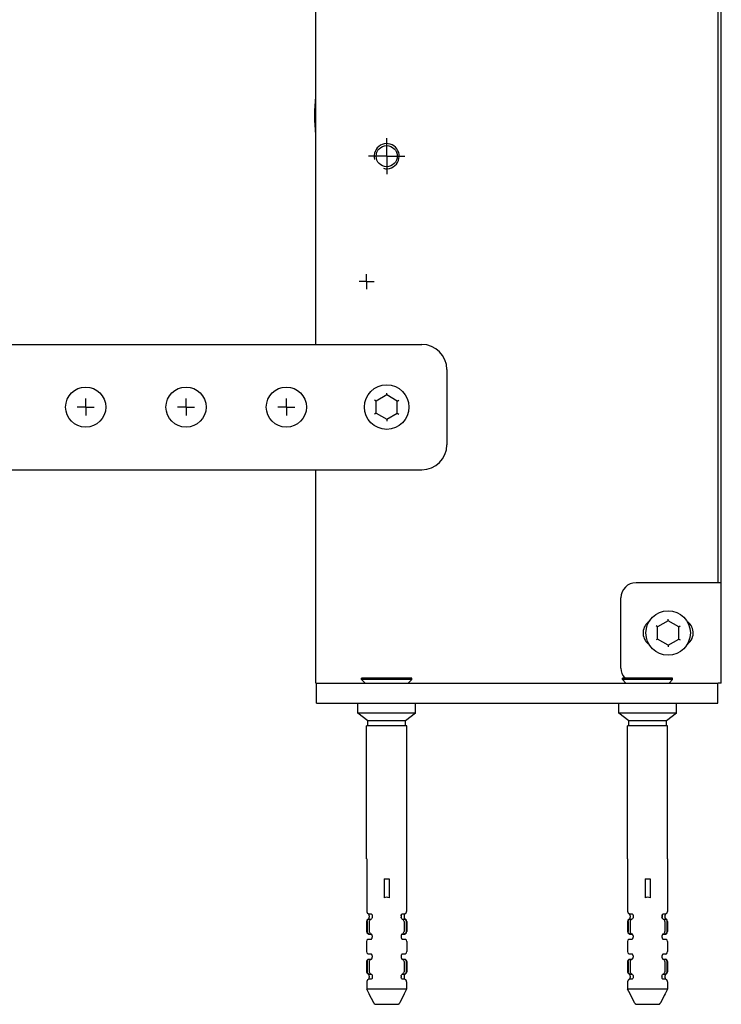
# Model space of a CAD drawing. Units: millimetres. Extents: x 7182 to 9869, y -206 to 3031.
# Drawn here: x 9488 to 9628, y 799 to 995 of the extents above; entities that cross this region are included whole.
import ezdxf

# ---------------------------------------------------------------- set-up
doc = ezdxf.new("R2010")
doc.units = ezdxf.units.MM
doc.header["$LTSCALE"] = 50
doc.linetypes.add('CENTER', pattern=[0.6, 0.375, -0.075, 0.075, -0.075])
doc.layers.get('0').update_dxf_attribs({"linetype": 'CONTINUOUS'})
doc.layers.add('02___PRT_ALL_AXES', color=7, linetype='CONTINUOUS')
doc.layers.add('DEFAULT_1', color=7, linetype='CENTER')

msp = doc.modelspace()

# ---------------------------------------------------------------- linework, layer by layer
at = {"color": 7, "linetype": 'Continuous'}
for p, q in [((9627.8399, 862.8707), (9627.8399, 2560.8707)), ((9547.0399, 930.3707), (9547.0399, 2478.3707)), ((9627.2399, 882.8707), (9627.2399, 1282.8707)), ((9403.1399, 930.3707), (9568.1399, 930.3707)), ((9573.1399, 925.3707), (9573.1399, 910.3707)), ((9561.1399, 920.2955), (9559.0399, 919.0831)), ((9561.1399, 920.2955), (9561.1399, 920.646)), ((9563.2399, 919.0831), (9561.1399, 920.2955)), ((9559.0399, 919.0831), (9558.7363, 919.2583)), ((9559.0399, 916.6582), (9559.0399, 919.0831)), ((9563.2399, 919.0831), (9563.5434, 919.2583)), ((9563.2399, 916.6582), (9563.2399, 919.0831)), ((9559.0399, 916.6582), (9558.7363, 916.483)), ((9559.0399, 916.6582), (9561.1399, 915.4458)), ((9561.1399, 915.4458), (9563.2399, 916.6582)), ((9563.2399, 916.6582), (9563.5434, 916.483)), ((9561.1399, 915.4458), (9561.1399, 915.0953)), ((9403.1399, 905.3707), (9568.1399, 905.3707)), ((9547.0399, 862.8707), (9547.0399, 905.3707)), ((9627.8399, 882.8707), (9610.8399, 882.8707)), ((9607.8399, 865.8707), (9607.8399, 879.8707)), ((9617.2399, 875.2955), (9615.1399, 874.0831)), ((9617.2399, 875.2955), (9617.2399, 875.646)), ((9619.3399, 874.0831), (9617.2399, 875.2955)), ((9615.1399, 874.0831), (9614.8363, 874.2583)), ((9615.1399, 871.6582), (9615.1399, 874.0831)), ((9619.3399, 874.0831), (9619.6434, 874.2583)), ((9619.3399, 871.6582), (9619.3399, 874.0831)), ((9615.1399, 871.6582), (9614.8363, 871.483)), ((9617.2399, 870.4458), (9615.1399, 871.6582)), ((9617.2399, 870.4458), (9619.3399, 871.6582)), ((9619.3399, 871.6582), (9619.6434, 871.483)), ((9617.2399, 870.4458), (9617.2399, 870.0953)), ((9547.0399, 862.8707), (9627.1399, 862.8707)), ((9547.1399, 858.8707), (9547.1399, 862.8707)), ((9627.1399, 858.8707), (9627.1399, 862.8707)), ((9627.8399, 862.8707), (9627.2399, 862.8707)), ((9547.1399, 858.8707), (9627.1399, 858.8707)), ((9555.3899, 856.8707), (9555.3899, 858.8707)), ((9566.8899, 856.8707), (9566.8899, 858.8707)), ((9607.3899, 856.8707), (9607.3899, 858.8707)), ((9618.8899, 856.8707), (9618.8899, 858.8707)), ((9557.3899, 855.3707), (9555.3899, 856.8707)), ((9566.8899, 856.8707), (9555.3899, 856.8707)), ((9566.8899, 856.8707), (9564.8899, 855.3707)), ((9609.3899, 855.3707), (9607.3899, 856.8707)), ((9618.8899, 856.8707), (9607.3899, 856.8707)), ((9618.8899, 856.8707), (9616.8899, 855.3707)), ((9557.1399, 827.8404), (9557.1399, 854.3707)), ((9565.1399, 854.3707), (9557.1399, 854.3707)), ((9557.3899, 854.3707), (9557.3899, 855.3707)), ((9564.8899, 855.3707), (9557.3899, 855.3707)), ((9564.8899, 854.3707), (9564.8899, 855.3707)), ((9565.1399, 827.8404), (9565.1399, 854.3707)), ((9609.1399, 827.8404), (9609.1399, 854.3707)), ((9617.1399, 854.3707), (9609.1399, 854.3707)), ((9609.3899, 854.3707), (9609.3899, 855.3707)), ((9616.8899, 855.3707), (9609.3899, 855.3707)), ((9616.8899, 854.3707), (9616.8899, 855.3707)), ((9617.1399, 827.8404), (9617.1399, 854.3707)), ((9557.1712, 827.8404), (9557.1399, 827.8404)), ((9557.1712, 827.8404), (9557.1712, 817.3707)), ((9565.1085, 827.8404), (9565.1085, 817.3707)), ((9565.1399, 827.8404), (9565.1085, 827.8404)), ((9609.1712, 827.8404), (9609.1399, 827.8404)), ((9609.1712, 827.8404), (9609.1712, 817.3707)), ((9617.1085, 827.8404), (9617.1085, 817.3707)), ((9617.1399, 827.8404), (9617.1085, 827.8404)), ((9560.6399, 823.8707), (9560.6399, 820.0733)), ((9560.6399, 823.8707), (9561.6399, 823.8707)), ((9561.6399, 823.8707), (9561.6399, 820.0733)), ((9612.6399, 823.8707), (9612.6399, 820.0733)), ((9612.6399, 823.8707), (9613.6399, 823.8707)), ((9613.6399, 823.8707), (9613.6399, 820.0733)), ((9558.1111, 816.8404), (9557.545, 816.8404)), ((9557.6758, 816.5046), (9557.6758, 816.2367)), ((9558.255, 816.6005), (9558.255, 816.1385)), ((9558.2676, 816.5046), (9558.2676, 816.2367)), ((9564.0121, 816.5046), (9564.0121, 816.2367)), ((9564.0247, 816.6004), (9564.0247, 816.1389)), ((9564.7347, 816.8404), (9564.1686, 816.8404)), ((9564.604, 816.5046), (9564.604, 816.2367)), ((9610.1111, 816.8404), (9609.545, 816.8404)), ((9609.6758, 816.5046), (9609.6758, 816.2367)), ((9610.255, 816.6005), (9610.255, 816.1385)), ((9610.2676, 816.5046), (9610.2676, 816.2367)), ((9616.0121, 816.5046), (9616.0121, 816.2367)), ((9616.0247, 816.6004), (9616.0247, 816.1389)), ((9616.7347, 816.8404), (9616.1686, 816.8404)), ((9616.604, 816.5046), (9616.604, 816.2367)), ((9557.1399, 815.3707), (9557.1399, 813.3707)), ((9557.2669, 815.3707), (9557.2669, 813.3707)), ((9557.3899, 815.8037), (9557.4447, 815.8404)), ((9557.4447, 815.8404), (9558.0303, 815.8404)), ((9557.6758, 815.3707), (9557.6758, 813.3707)), ((9564.2495, 815.8404), (9564.835, 815.8404)), ((9564.604, 815.3707), (9564.604, 813.3707)), ((9564.8899, 815.8037), (9564.835, 815.8404)), ((9565.0128, 815.3707), (9565.0128, 813.3707)), ((9565.1399, 815.3707), (9565.1399, 813.3707)), ((9609.1399, 815.3707), (9609.1399, 813.3707)), ((9609.2669, 815.3707), (9609.2669, 813.3707)), ((9609.3899, 815.8037), (9609.4447, 815.8404)), ((9609.4447, 815.8404), (9610.0303, 815.8404)), ((9609.6758, 815.3707), (9609.6758, 813.3707)), ((9616.2495, 815.8404), (9616.835, 815.8404)), ((9616.604, 815.3707), (9616.604, 813.3707)), ((9616.8899, 815.8037), (9616.835, 815.8404)), ((9617.0128, 815.3707), (9617.0128, 813.3707)), ((9617.1399, 815.3707), (9617.1399, 813.3707)), ((9557.5105, 812.8404), (9558.1095, 812.8404)), ((9558.2676, 812.5046), (9558.2676, 812.2367)), ((9564.0121, 812.5046), (9564.0121, 812.2367)), ((9564.17, 812.8404), (9564.7692, 812.8404)), ((9564.7693, 812.8404), (9564.8899, 812.9377)), ((9609.5105, 812.8404), (9610.1095, 812.8404)), ((9610.2676, 812.5046), (9610.2676, 812.2367)), ((9616.0121, 812.5046), (9616.0121, 812.2367)), ((9616.17, 812.8404), (9616.7692, 812.8404)), ((9616.7693, 812.8404), (9616.8899, 812.9377)), ((9557.1399, 811.3707), (9557.1399, 809.3707)), ((9557.3899, 811.8037), (9557.4447, 811.8404)), ((9557.4448, 811.8404), (9558.0327, 811.8404)), ((9564.247, 811.8404), (9564.8349, 811.8404)), ((9564.8899, 811.8037), (9564.835, 811.8404)), ((9565.1399, 811.3707), (9565.1399, 809.3707)), ((9609.1399, 811.3707), (9609.1399, 809.3707)), ((9609.3899, 811.8037), (9609.4447, 811.8404)), ((9609.4448, 811.8404), (9610.0327, 811.8404)), ((9616.247, 811.8404), (9616.8349, 811.8404)), ((9616.8899, 811.8037), (9616.835, 811.8404)), ((9617.1399, 811.3707), (9617.1399, 809.3707)), ((9557.4805, 808.8707), (9557.3899, 808.9377)), ((9558.0754, 808.8707), (9557.4806, 808.8707)), ((9558.2676, 808.5046), (9558.2676, 808.2367)), ((9564.0121, 808.5046), (9564.0121, 808.2367)), ((9564.7991, 808.8707), (9564.2043, 808.8707)), ((9564.7992, 808.8707), (9564.8899, 808.9377)), ((9609.4805, 808.8707), (9609.3899, 808.9377)), ((9610.0754, 808.8707), (9609.4806, 808.8707)), ((9610.2676, 808.5046), (9610.2676, 808.2367)), ((9616.0121, 808.5046), (9616.0121, 808.2367)), ((9616.7991, 808.8707), (9616.2043, 808.8707)), ((9616.7992, 808.8707), (9616.8899, 808.9377)), ((9557.1399, 807.3707), (9557.1399, 805.3707)), ((9557.2669, 807.3707), (9557.2669, 805.3707)), ((9557.3899, 807.8037), (9557.4805, 807.8707)), ((9557.4806, 807.8707), (9558.0727, 807.8707)), ((9557.6758, 807.3707), (9557.6758, 805.3707)), ((9564.207, 807.8707), (9564.7991, 807.8707)), ((9564.604, 807.3707), (9564.604, 805.3707)), ((9564.8899, 807.8037), (9564.7992, 807.8707)), ((9565.0128, 807.3707), (9565.0128, 805.3707)), ((9565.1399, 807.3707), (9565.1399, 805.3707)), ((9609.1399, 807.3707), (9609.1399, 805.3707)), ((9609.2669, 807.3707), (9609.2669, 805.3707)), ((9609.3899, 807.8037), (9609.4805, 807.8707)), ((9609.4806, 807.8707), (9610.0727, 807.8707)), ((9609.6758, 807.3707), (9609.6758, 805.3707)), ((9616.207, 807.8707), (9616.7991, 807.8707)), ((9616.604, 807.3707), (9616.604, 805.3707)), ((9616.8899, 807.8037), (9616.7992, 807.8707)), ((9617.0128, 807.3707), (9617.0128, 805.3707)), ((9617.1399, 807.3707), (9617.1399, 805.3707)), ((9557.4805, 804.8707), (9557.3899, 804.9377)), ((9557.4805, 804.8707), (9558.0727, 804.8707)), ((9557.6758, 804.5046), (9557.6758, 804.2367)), ((9558.2676, 804.5046), (9558.2676, 804.2367)), ((9564.0121, 804.5046), (9564.0121, 804.2367)), ((9564.207, 804.8707), (9564.7992, 804.8707)), ((9564.604, 804.5046), (9564.604, 804.2367)), ((9564.7992, 804.8707), (9564.8899, 804.9377)), ((9609.4805, 804.8707), (9609.3899, 804.9377)), ((9609.4805, 804.8707), (9610.0727, 804.8707)), ((9609.6758, 804.5046), (9609.6758, 804.2367)), ((9610.2676, 804.5046), (9610.2676, 804.2367)), ((9616.0121, 804.5046), (9616.0121, 804.2367)), ((9616.207, 804.8707), (9616.7992, 804.8707)), ((9616.604, 804.5046), (9616.604, 804.2367)), ((9616.7992, 804.8707), (9616.8899, 804.9377)), ((9557.1712, 803.3707), (9557.1712, 801.8707)), ((9558.0754, 803.8707), (9557.5148, 803.8707)), ((9564.7649, 803.8707), (9564.2043, 803.8707)), ((9565.1085, 803.3707), (9565.1085, 801.8707)), ((9609.1712, 803.3707), (9609.1712, 801.8707)), ((9610.0754, 803.8707), (9609.5148, 803.8707)), ((9616.7649, 803.8707), (9616.2043, 803.8707)), ((9617.1085, 803.3707), (9617.1085, 801.8707)), ((9565.1085, 801.8707), (9557.1712, 801.8707)), ((9557.6448, 800.9318), (9557.1712, 801.8707)), ((9557.8004, 800.624), (9557.6448, 800.9318)), ((9558.1043, 800.0236), (9557.8004, 800.624)), ((9564.4793, 800.624), (9564.1754, 800.0236)), ((9564.6349, 800.9318), (9564.4793, 800.624)), ((9565.1085, 801.8707), (9564.6349, 800.9318)), ((9617.1085, 801.8707), (9609.1712, 801.8707)), ((9609.6448, 800.9318), (9609.1712, 801.8707)), ((9609.8004, 800.624), (9609.6448, 800.9318)), ((9610.1043, 800.0236), (9609.8004, 800.624)), ((9616.4793, 800.624), (9616.1754, 800.0236)), ((9616.6349, 800.9318), (9616.4793, 800.624)), ((9617.1085, 801.8707), (9616.6349, 800.9318)), ((9558.5495, 799.1471), (9558.1043, 800.0236)), ((9559.0067, 798.8707), (9563.273, 798.8707)), ((9564.1754, 800.0236), (9563.7302, 799.1471)), ((9610.5495, 799.1471), (9610.1043, 800.0236)), ((9611.0067, 798.8707), (9615.273, 798.8707)), ((9616.1754, 800.0236), (9615.7302, 799.1471))]:
    msp.add_line(p, q, dxfattribs=at)
for centre, radius in [((9561.1399, 967.8707), 2.1), ((9561.1399, 917.8707), 4.4351), ((9501.1399, 917.8707), 4), ((9521.1399, 917.8707), 4), ((9541.1399, 917.8707), 4), ((9617.2399, 872.8707), 4.4351)]:
    msp.add_circle(centre, radius, dxfattribs=at)
for centre, radius, start, end in [((9579.2399, 975.9707), 32.5, 173.247564, 186.752436), ((9568.1399, 925.3707), 5, 0, 90), ((9568.1399, 910.3707), 5, 270, 0), ((9610.8399, 879.8707), 3, 90, 180), ((9614.9899, 872.8707), 2.75, 121.102449, 231.842983), ((9619.4899, 872.8707), 2.75, 301.102449, 53.226592), ((9610.8399, 865.8707), 3, 180, 222.242804), ((9557.6685, 817.3708), 0.4973, 180.012051, 190.08587), ((9557.6672, 817.3706), 0.4959, 190.094776, 193.448649), ((9557.6685, 817.371), 0.4974, 193.450404, 200.172581), ((9557.6691, 817.3712), 0.4979, 200.17869, 204.717617), ((9557.6698, 817.3715), 0.4987, 204.716939, 210.228958), ((9557.6705, 817.372), 0.4996, 210.236449, 215.72135), ((9557.6713, 817.3726), 0.5006, 215.720118, 220.258437), ((9557.6722, 817.3734), 0.5018, 220.265621, 230.260799), ((9557.6743, 817.3761), 0.5052, 230.273261, 240.214893), ((9557.172, 816.4985), 0.506, 50.839676, 60.21792), ((9557.1731, 816.5001), 0.5041, 47.552301, 50.827189), ((9557.1738, 816.5007), 0.5031, 42.456451, 47.554267), ((9557.1782, 816.2371), 0.4975, 315.962455, 359.949539), ((9565.1011, 816.5043), 0.4971, 139.674422, 179.960875), ((9565.1015, 816.2371), 0.4975, 180.050564, 224.069152), ((9565.1059, 816.5007), 0.5031, 132.462789, 137.543573), ((9565.1066, 816.5001), 0.5041, 129.190592, 132.464748), ((9565.1077, 816.4985), 0.506, 119.782101, 129.178044), ((9564.6054, 817.3761), 0.5052, 299.785175, 309.72669), ((9564.6075, 817.3734), 0.5018, 309.739096, 319.734298), ((9564.6084, 817.3726), 0.5005, 319.74148, 324.280033), ((9564.6092, 817.372), 0.4996, 324.278816, 329.763362), ((9564.61, 817.3715), 0.4986, 329.770855, 335.283232), ((9564.6106, 817.3712), 0.4979, 335.282536, 339.821223), ((9564.6112, 817.3709), 0.4973, 339.827337, 346.549659), ((9564.6125, 817.3706), 0.496, 346.551381, 349.905114), ((9564.6112, 817.3708), 0.4973, 349.91408, 359.98802), ((9609.6685, 817.3708), 0.4973, 180.012051, 190.08587), ((9609.6672, 817.3706), 0.4959, 190.094776, 193.448649), ((9609.6685, 817.371), 0.4974, 193.450404, 200.172581), ((9609.6691, 817.3712), 0.4979, 200.17869, 204.717617), ((9609.6698, 817.3715), 0.4987, 204.716939, 210.228958), ((9609.6705, 817.372), 0.4996, 210.236449, 215.72135), ((9609.6713, 817.3726), 0.5006, 215.720118, 220.258437), ((9609.6722, 817.3734), 0.5018, 220.265621, 230.260799), ((9609.6743, 817.3761), 0.5052, 230.273261, 240.214893), ((9609.172, 816.4985), 0.506, 50.839676, 60.21792), ((9609.1731, 816.5001), 0.5041, 47.552301, 50.827189), ((9609.1738, 816.5007), 0.5031, 42.456451, 47.554267), ((9609.1782, 816.2371), 0.4975, 315.962455, 359.949539), ((9617.1011, 816.5043), 0.4971, 139.674422, 179.960875), ((9617.1015, 816.2371), 0.4975, 180.050564, 224.069152), ((9617.1059, 816.5007), 0.5031, 132.462789, 137.543573), ((9617.1066, 816.5001), 0.5041, 129.190592, 132.464748), ((9617.1077, 816.4985), 0.506, 119.782101, 129.178044), ((9616.6054, 817.3761), 0.5052, 299.785175, 309.72669), ((9616.6075, 817.3734), 0.5018, 309.739096, 319.734298), ((9616.6084, 817.3726), 0.5005, 319.74148, 324.280033), ((9616.6092, 817.372), 0.4996, 324.278816, 329.763362), ((9616.61, 817.3715), 0.4986, 329.770855, 335.283232), ((9616.6106, 817.3712), 0.4979, 335.282536, 339.821223), ((9616.6112, 817.3709), 0.4973, 339.827337, 346.549659), ((9616.6125, 817.3706), 0.496, 346.551381, 349.905114), ((9616.6112, 817.3708), 0.4973, 349.91408, 359.98802), ((9557.6399, 815.3707), 0.5, 120, 180), ((9557.1729, 816.2416), 0.5045, 307.314596, 316.022566), ((9557.7784, 815.3495), 0.5197, 119.093646, 124.240434), ((9557.2711, 816.2612), 0.5235, 299.089976, 306.506846), ((9557.6938, 816.3651), 0.6247, 296.007645, 302.673438), ((9564.5859, 816.3651), 0.6247, 237.339444, 243.992231), ((9565.0086, 816.2612), 0.5235, 233.493154, 240.910024), ((9565.1068, 816.2416), 0.5045, 224.00882, 232.685463), ((9564.5014, 815.3496), 0.5197, 55.764737, 60.90631), ((9564.6399, 815.3707), 0.5, 0, 60), ((9609.6399, 815.3707), 0.5, 120, 180), ((9609.1729, 816.2416), 0.5045, 307.314596, 316.022566), ((9609.7784, 815.3495), 0.5197, 119.093646, 124.240434), ((9609.2711, 816.2612), 0.5235, 299.089976, 306.506846), ((9609.6938, 816.3651), 0.6247, 296.007645, 302.673438), ((9616.5859, 816.3651), 0.6247, 237.339444, 243.992231), ((9617.0086, 816.2612), 0.5235, 233.493154, 240.910024), ((9617.1068, 816.2416), 0.5045, 224.00882, 232.685463), ((9616.5014, 815.3496), 0.5197, 55.764737, 60.90631), ((9616.6399, 815.3707), 0.5, 0, 60), ((9557.6399, 813.3707), 0.5, 180, 240), ((9557.1399, 812.5046), 0.5, 42.178869, 60), ((9557.7351, 812.4321), 0.5551, 46.45605, 47.483161), ((9557.7418, 812.439), 0.5455, 43.686146, 46.460996), ((9557.7591, 812.4552), 0.5217, 37.253891, 43.712535), ((9557.7794, 812.471), 0.4961, 33.631291, 37.225118), ((9557.7967, 812.4823), 0.4753, 27.040242, 33.650951), ((9557.8163, 812.4925), 0.4533, 23.045774, 27.014996), ((9557.8309, 812.4986), 0.4375, 15.489921, 23.060977), ((9557.8464, 812.5031), 0.4212, 11.740473, 15.461805), ((9557.8524, 812.5043), 0.4152, 0.046903, 11.749414), ((9564.4274, 812.5043), 0.4153, 168.165814, 179.951571), ((9564.4333, 812.5031), 0.4213, 164.479671, 168.175914), ((9564.4492, 812.4985), 0.4378, 156.757071, 164.44952), ((9564.464, 812.4923), 0.4538, 152.831461, 156.774023), ((9564.4837, 812.4819), 0.4761, 146.118146, 152.804643), ((9564.5012, 812.4704), 0.4971, 142.593047, 146.139189), ((9564.5213, 812.4546), 0.5227, 136.07774, 142.563556), ((9564.5387, 812.4383), 0.5465, 133.371009, 136.104607), ((9564.5449, 812.4317), 0.5555, 132.536737, 133.376091), ((9564.6399, 813.3707), 0.5, 300, 0), ((9609.6399, 813.3707), 0.5, 180, 240), ((9609.1399, 812.5046), 0.5, 42.178869, 60), ((9609.7351, 812.4321), 0.5551, 46.45605, 47.483161), ((9609.7418, 812.439), 0.5455, 43.686146, 46.460996), ((9609.7591, 812.4552), 0.5217, 37.253891, 43.712535), ((9609.7794, 812.471), 0.4961, 33.631291, 37.225118), ((9609.7967, 812.4823), 0.4753, 27.040242, 33.650951), ((9609.8163, 812.4925), 0.4533, 23.045774, 27.014996), ((9609.8309, 812.4986), 0.4375, 15.489921, 23.060977), ((9609.8464, 812.5031), 0.4212, 11.740473, 15.461805), ((9609.8524, 812.5043), 0.4152, 0.046903, 11.749414), ((9616.4274, 812.5043), 0.4153, 168.165814, 179.951571), ((9616.4333, 812.5031), 0.4213, 164.479671, 168.175914), ((9616.4492, 812.4985), 0.4378, 156.757071, 164.44952), ((9616.464, 812.4923), 0.4538, 152.831461, 156.774023), ((9616.4837, 812.4819), 0.4761, 146.118146, 152.804643), ((9616.5012, 812.4704), 0.4971, 142.593047, 146.139189), ((9616.5213, 812.4546), 0.5227, 136.07774, 142.563556), ((9616.5387, 812.4383), 0.5465, 133.371009, 136.104607), ((9616.5449, 812.4317), 0.5555, 132.536737, 133.376091), ((9616.6399, 813.3707), 0.5, 300, 0), ((9557.6399, 811.3707), 0.5, 120, 180), ((9557.7043, 812.3482), 0.6047, 302.892079, 304.003553), ((9557.7098, 812.3401), 0.5949, 303.998075, 307.073399), ((9557.7236, 812.3221), 0.5723, 307.056946, 312.682782), ((9557.7403, 812.3038), 0.5475, 312.699601, 316.251268), ((9557.7578, 812.2872), 0.5235, 316.236988, 322.064366), ((9557.7767, 812.2723), 0.4994, 322.081014, 326.010525), ((9557.7958, 812.2595), 0.4763, 325.998321, 332.438087), ((9557.8136, 812.2501), 0.4562, 332.45716, 336.613923), ((9557.8305, 812.2429), 0.4379, 336.604512, 344.182534), ((9557.8443, 812.2388), 0.4235, 344.206041, 348.047745), ((9557.8527, 812.237), 0.4148, 348.047355, 359.959132), ((9564.427, 812.237), 0.4148, 180.040934, 192.009425), ((9564.4357, 812.2388), 0.4237, 192.009184, 195.821874), ((9564.4494, 812.2429), 0.4381, 195.846767, 203.510516), ((9564.4666, 812.2503), 0.4568, 203.500177, 207.678943), ((9564.4842, 812.2598), 0.4768, 207.698488, 214.122996), ((9564.5037, 812.2728), 0.5002, 214.110575, 218.085284), ((9564.5223, 812.2876), 0.524, 218.10077, 223.821132), ((9564.5398, 812.3042), 0.5481, 223.808125, 227.441072), ((9564.5562, 812.3223), 0.5726, 227.455601, 232.883843), ((9564.5699, 812.3402), 0.595, 232.869592, 236.098177), ((9564.5755, 812.3483), 0.6049, 236.091967, 237.107796), ((9564.6399, 811.3707), 0.5, 0, 60), ((9609.6399, 811.3707), 0.5, 120, 180), ((9609.7043, 812.3482), 0.6047, 302.892079, 304.003553), ((9609.7098, 812.3401), 0.5949, 303.998075, 307.073399), ((9609.7236, 812.3221), 0.5723, 307.056946, 312.682782), ((9609.7403, 812.3038), 0.5475, 312.699601, 316.251268), ((9609.7578, 812.2872), 0.5235, 316.236988, 322.064366), ((9609.7767, 812.2723), 0.4994, 322.081014, 326.010525), ((9609.7958, 812.2595), 0.4763, 325.998321, 332.438087), ((9609.8136, 812.2501), 0.4562, 332.45716, 336.613923), ((9609.8305, 812.2429), 0.4379, 336.604512, 344.182534), ((9609.8443, 812.2388), 0.4235, 344.206041, 348.047745), ((9609.8527, 812.237), 0.4148, 348.047355, 359.959132), ((9616.427, 812.237), 0.4148, 180.040934, 192.009425), ((9616.4357, 812.2388), 0.4237, 192.009184, 195.821874), ((9616.4494, 812.2429), 0.4381, 195.846767, 203.510516), ((9616.4666, 812.2503), 0.4568, 203.500177, 207.678943), ((9616.4842, 812.2598), 0.4768, 207.698488, 214.122996), ((9616.5037, 812.2728), 0.5002, 214.110575, 218.085284), ((9616.5223, 812.2876), 0.524, 218.10077, 223.821132), ((9616.5398, 812.3042), 0.5481, 223.808125, 227.441072), ((9616.5562, 812.3223), 0.5726, 227.455601, 232.883843), ((9616.5699, 812.3402), 0.595, 232.869592, 236.098177), ((9616.5755, 812.3483), 0.6049, 236.091967, 237.107796), ((9616.6399, 811.3707), 0.5, 0, 60), ((9557.6399, 809.3707), 0.5, 180, 240), ((9557.7229, 808.4183), 0.5735, 48.746423, 52.07753), ((9557.7353, 808.4323), 0.5547, 44.811326, 48.750299), ((9557.7532, 808.45), 0.5296, 39.307763, 44.821063), ((9557.7724, 808.4659), 0.5047, 35.027655, 39.29594), ((9557.7916, 808.4792), 0.4813, 28.697766, 35.036474), ((9557.8107, 808.4898), 0.4595, 24.216685, 28.682345), ((9557.8285, 808.4977), 0.44, 16.403799, 24.225502), ((9557.8437, 808.5024), 0.424, 12.412845, 16.378102), ((9557.8523, 808.5043), 0.4153, 0.047525, 12.414946), ((9564.4274, 808.5043), 0.4153, 167.66224, 179.952797), ((9564.4357, 808.5025), 0.4237, 163.734984, 167.664813), ((9564.4509, 808.4979), 0.4397, 155.921314, 163.70949), ((9564.4681, 808.4903), 0.4585, 151.637169, 155.931097), ((9564.4873, 808.4797), 0.4804, 145.123028, 151.619181), ((9564.5062, 808.4667), 0.5033, 141.087373, 145.134715), ((9564.5256, 808.4509), 0.5283, 135.294929, 141.0715), ((9564.5436, 808.4332), 0.5536, 131.550512, 135.307971), ((9564.5563, 808.4188), 0.5728, 127.921021, 131.551742), ((9564.6399, 809.3707), 0.5, 300, 0), ((9609.6399, 809.3707), 0.5, 180, 240), ((9609.7229, 808.4183), 0.5735, 48.746423, 52.07753), ((9609.7353, 808.4323), 0.5547, 44.811326, 48.750299), ((9609.7532, 808.45), 0.5296, 39.307763, 44.821063), ((9609.7724, 808.4659), 0.5047, 35.027655, 39.29594), ((9609.7916, 808.4792), 0.4813, 28.697766, 35.036474), ((9609.8107, 808.4898), 0.4595, 24.216685, 28.682345), ((9609.8285, 808.4977), 0.44, 16.403799, 24.225502), ((9609.8437, 808.5024), 0.424, 12.412845, 16.378102), ((9609.8523, 808.5043), 0.4153, 0.047525, 12.414946), ((9616.4274, 808.5043), 0.4153, 167.66224, 179.952797), ((9616.4357, 808.5025), 0.4237, 163.734984, 167.664813), ((9616.4509, 808.4979), 0.4397, 155.921314, 163.70949), ((9616.4681, 808.4903), 0.4585, 151.637169, 155.931097), ((9616.4873, 808.4797), 0.4804, 145.123028, 151.619181), ((9616.5062, 808.4667), 0.5033, 141.087373, 145.134715), ((9616.5256, 808.4509), 0.5283, 135.294929, 141.0715), ((9616.5436, 808.4332), 0.5536, 131.550512, 135.307971), ((9616.5563, 808.4188), 0.5728, 127.921021, 131.551742), ((9616.6399, 809.3707), 0.5, 300, 0), ((9557.6399, 807.3707), 0.5, 120, 180), ((9557.2718, 808.26), 0.5222, 299.089695, 311.791339), ((9557.7226, 808.3234), 0.5739, 307.713637, 311.248442), ((9557.7356, 808.3087), 0.5543, 311.246969, 315.204966), ((9557.753, 808.2915), 0.5299, 315.19421, 320.684103), ((9557.7727, 808.2752), 0.5043, 320.696337, 324.99361), ((9557.7913, 808.2623), 0.4817, 324.983149, 331.281833), ((9557.8115, 808.2511), 0.4586, 331.298562, 335.811028), ((9557.8281, 808.2437), 0.4404, 335.800196, 343.555213), ((9557.8446, 808.2386), 0.4231, 343.582518, 347.61264), ((9557.852, 808.2371), 0.4156, 347.606489, 359.948015), ((9564.4276, 808.2371), 0.4155, 180.050256, 192.302238), ((9564.435, 808.2386), 0.423, 192.296893, 196.297795), ((9564.4512, 808.2436), 0.4399, 196.324092, 204.027011), ((9564.4675, 808.2507), 0.4577, 204.016123, 208.377882), ((9564.4875, 808.2617), 0.4806, 208.396493, 214.83055), ((9564.5058, 808.2744), 0.5029, 214.81806, 218.923724), ((9564.5258, 808.2907), 0.5286, 218.939491, 224.672215), ((9564.5433, 808.3078), 0.5531, 224.658487, 228.461262), ((9564.5566, 808.3228), 0.5732, 228.46243, 232.287463), ((9565.0079, 808.26), 0.5222, 228.208661, 240.910305), ((9564.6399, 807.3707), 0.5, 0, 60), ((9609.6399, 807.3707), 0.5, 120, 180), ((9609.2718, 808.26), 0.5222, 299.089695, 311.791339), ((9609.7226, 808.3234), 0.5739, 307.713637, 311.248442), ((9609.7356, 808.3087), 0.5543, 311.246969, 315.204966), ((9609.753, 808.2915), 0.5299, 315.19421, 320.684103), ((9609.7727, 808.2752), 0.5043, 320.696337, 324.99361), ((9609.7913, 808.2623), 0.4817, 324.983149, 331.281833), ((9609.8115, 808.2511), 0.4586, 331.298562, 335.811028), ((9609.8281, 808.2437), 0.4404, 335.800196, 343.555213), ((9609.8446, 808.2386), 0.4231, 343.582518, 347.61264), ((9609.852, 808.2371), 0.4156, 347.606489, 359.948015), ((9616.4276, 808.2371), 0.4155, 180.050256, 192.302238), ((9616.435, 808.2386), 0.423, 192.296893, 196.297795), ((9616.4512, 808.2436), 0.4399, 196.324092, 204.027011), ((9616.4675, 808.2507), 0.4577, 204.016123, 208.377882), ((9616.4875, 808.2617), 0.4806, 208.396493, 214.83055), ((9616.5058, 808.2744), 0.5029, 214.81806, 218.923724), ((9616.5258, 808.2907), 0.5286, 218.939491, 224.672215), ((9616.5433, 808.3078), 0.5531, 224.658487, 228.461262), ((9616.5566, 808.3228), 0.5732, 228.46243, 232.287463), ((9617.0079, 808.26), 0.5222, 228.208661, 240.910305), ((9616.6399, 807.3707), 0.5, 0, 60), ((9557.6399, 805.3707), 0.5, 180, 240), ((9557.1736, 804.5007), 0.5033, 39.214875, 47.322534), ((9557.2718, 804.4813), 0.5222, 48.208661, 60.910305), ((9565.0079, 804.4813), 0.5222, 119.089695, 131.791339), ((9565.106, 804.5007), 0.5032, 132.67791, 142.070383), ((9564.6399, 805.3707), 0.5, 300, 0), ((9609.6399, 805.3707), 0.5, 180, 240), ((9609.1736, 804.5007), 0.5033, 39.214875, 47.322534), ((9609.2718, 804.4813), 0.5222, 48.208661, 60.910305), ((9617.0079, 804.4813), 0.5222, 119.089695, 131.791339), ((9617.106, 804.5007), 0.5032, 132.67791, 142.070383), ((9616.6399, 805.3707), 0.5, 300, 0), ((9557.6685, 803.3706), 0.4973, 169.914925, 179.988023), ((9557.6672, 803.3707), 0.496, 166.527201, 169.90594), ((9557.6685, 803.3704), 0.4973, 159.828538, 166.525525), ((9557.6691, 803.3701), 0.4979, 155.261962, 159.822423), ((9557.6697, 803.3698), 0.4986, 149.77217, 155.262673), ((9557.6705, 803.3693), 0.4996, 144.258158, 149.764663), ((9557.6713, 803.3688), 0.5005, 139.742432, 144.259384), ((9557.6722, 803.3679), 0.5018, 129.739571, 139.735222), ((9557.6743, 803.3653), 0.5052, 119.785174, 129.727173), ((9557.172, 804.2428), 0.506, 299.781882, 308.625508), ((9557.1729, 804.2416), 0.5045, 308.634699, 310.71493), ((9557.1736, 804.2408), 0.5034, 310.718705, 319.722723), ((9557.1786, 804.237), 0.4971, 319.674465, 359.960875), ((9565.1061, 804.2408), 0.5034, 227.328309, 229.305124), ((9565.1068, 804.2416), 0.5045, 229.305002, 231.393559), ((9565.1077, 804.2428), 0.506, 231.402683, 240.218174), ((9564.6054, 803.3653), 0.5052, 50.272781, 60.21489), ((9564.6075, 803.3679), 0.5018, 40.2647, 50.26033), ((9564.6084, 803.3687), 0.5006, 35.740762, 40.257488), ((9564.6092, 803.3693), 0.4996, 30.235153, 35.742003), ((9564.61, 803.3698), 0.4987, 24.737493, 30.227648), ((9564.6106, 803.3701), 0.4979, 20.177491, 24.738188), ((9564.6112, 803.3704), 0.4974, 13.474537, 20.171382), ((9564.6125, 803.3707), 0.4959, 10.09395, 13.472828), ((9564.6112, 803.3706), 0.4973, 0.012048, 10.085025), ((9609.6685, 803.3706), 0.4973, 169.914925, 179.988023), ((9609.6672, 803.3707), 0.496, 166.527201, 169.90594), ((9609.6685, 803.3704), 0.4973, 159.828538, 166.525525), ((9609.6691, 803.3701), 0.4979, 155.261962, 159.822423), ((9609.6697, 803.3698), 0.4986, 149.77217, 155.262673), ((9609.6705, 803.3693), 0.4996, 144.258158, 149.764663), ((9609.6713, 803.3688), 0.5005, 139.742432, 144.259384), ((9609.6722, 803.3679), 0.5018, 129.739571, 139.735222), ((9609.6743, 803.3653), 0.5052, 119.785174, 129.727173), ((9609.172, 804.2428), 0.506, 299.781882, 308.625508), ((9609.1729, 804.2416), 0.5045, 308.634699, 310.71493), ((9609.1736, 804.2408), 0.5034, 310.718705, 319.722723), ((9609.1786, 804.237), 0.4971, 319.674465, 359.960875), ((9617.1061, 804.2408), 0.5034, 227.328309, 229.305124), ((9617.1068, 804.2416), 0.5045, 229.305002, 231.393559), ((9617.1077, 804.2428), 0.506, 231.402683, 240.218174), ((9616.6054, 803.3653), 0.5052, 50.272781, 60.21489), ((9616.6075, 803.3679), 0.5018, 40.2647, 50.26033), ((9616.6084, 803.3687), 0.5006, 35.740762, 40.257488), ((9616.6092, 803.3693), 0.4996, 30.235153, 35.742003), ((9616.61, 803.3698), 0.4987, 24.737493, 30.227648), ((9616.6106, 803.3701), 0.4979, 20.177491, 24.738188), ((9616.6112, 803.3704), 0.4974, 13.474537, 20.171382), ((9616.6125, 803.3707), 0.4959, 10.09395, 13.472828), ((9616.6112, 803.3706), 0.4973, 0.012048, 10.085025), ((9558.9941, 799.3737), 0.4991, 207.008059, 217.733064), ((9558.9949, 799.3743), 0.5001, 217.737605, 221.283397), ((9558.9977, 799.3768), 0.5038, 221.288063, 228.391941), ((9558.9996, 799.3791), 0.5068, 228.397225, 233.173047), ((9559.0014, 799.3815), 0.5098, 233.172988, 238.930088), ((9559.003, 799.3843), 0.513, 238.938429, 244.668413), ((9559.0044, 799.3872), 0.5162, 244.666363, 249.363213), ((9559.0055, 799.3903), 0.5196, 249.372293, 256.277913), ((9559.006, 799.3922), 0.5215, 256.275921, 259.71115), ((9559.0067, 799.3972), 0.5265, 259.727613, 269.995512), ((9563.273, 799.3972), 0.5266, 270.00463, 280.272287), ((9563.2737, 799.3922), 0.5215, 280.288632, 283.72414), ((9563.2742, 799.3904), 0.5196, 283.722206, 290.627533), ((9563.2753, 799.3871), 0.5162, 290.636621, 295.333977), ((9563.2767, 799.3844), 0.5131, 295.331954, 301.06113), ((9563.2783, 799.3815), 0.5098, 301.069489, 306.827416), ((9563.2801, 799.3791), 0.5068, 306.827311, 311.60256), ((9563.2821, 799.3768), 0.5038, 311.607867, 318.712089), ((9563.2848, 799.3744), 0.5001, 318.71667, 322.262114), ((9563.2856, 799.3737), 0.4991, 322.26681, 332.992121), ((9610.9941, 799.3737), 0.4991, 207.008059, 217.733064), ((9610.9949, 799.3743), 0.5001, 217.737605, 221.283397), ((9610.9977, 799.3768), 0.5038, 221.288063, 228.391941), ((9610.9996, 799.3791), 0.5068, 228.397225, 233.173047), ((9611.0014, 799.3815), 0.5098, 233.172988, 238.930088), ((9611.003, 799.3843), 0.513, 238.938429, 244.668413), ((9611.0044, 799.3872), 0.5162, 244.666363, 249.363213), ((9611.0055, 799.3903), 0.5196, 249.372293, 256.277913), ((9611.006, 799.3922), 0.5215, 256.275921, 259.71115), ((9611.0067, 799.3972), 0.5265, 259.727613, 269.995512), ((9615.273, 799.3972), 0.5266, 270.00463, 280.272287), ((9615.2737, 799.3922), 0.5215, 280.288632, 283.72414), ((9615.2742, 799.3904), 0.5196, 283.722206, 290.627533), ((9615.2753, 799.3871), 0.5162, 290.636621, 295.333977), ((9615.2767, 799.3844), 0.5131, 295.331954, 301.06113), ((9615.2783, 799.3815), 0.5098, 301.069489, 306.827416), ((9615.2801, 799.3791), 0.5068, 306.827311, 311.60256), ((9615.2821, 799.3768), 0.5038, 311.607867, 318.712089), ((9615.2848, 799.3744), 0.5001, 318.71667, 322.262114), ((9615.2856, 799.3737), 0.4991, 322.26681, 332.992121)]:
    msp.add_arc(centre, radius, start, end, dxfattribs=at)
at = {"color": 2, "linetype": 'Continuous'}
msp.add_arc((9561.1399, 967.8707), 2.5, 255, 195, dxfattribs=at)
at = {"color": 7, "linetype": 'Continuous'}
for centre in [(9561.1399, 805.2622), (9613.1399, 805.2622)]:
    msp.add_ellipse(centre, major_axis=(0, 14.9282), ratio=0.26794919, start_param=-0.12532783, end_param=0.12532783, dxfattribs=at)
for points, knots in [([(9557.6758, 816.5046), (9557.6758, 816.5731), (9557.6467, 816.7114), (9557.5638, 816.8258), (9557.5133, 816.872)], [0, 0, 0, 0, 0.49997412, 1, 1, 1, 1]), ([(9558.2676, 816.2367), (9558.2676, 816.1573), (9558.2177, 815.9959), (9558.0981, 815.8823), (9558.031, 815.8393)], [0, 0, 0, 0, 0.49894777, 1, 1, 1, 1]), ([(9558.1111, 816.8404), (9558.1576, 816.7976), (9558.237, 816.6952), (9558.2676, 816.5677), (9558.2676, 816.5046)], [0, 0, 0, 0, 0.50051414, 1, 1, 1, 1]), ([(9564.0121, 816.5046), (9564.0121, 816.5677), (9564.0427, 816.6952), (9564.1221, 816.7976), (9564.1686, 816.8404)], [0, 0, 0, 0, 0.49949004, 1, 1, 1, 1]), ([(9564.2488, 815.8392), (9564.1817, 815.8823), (9564.062, 815.9958), (9564.0121, 816.1573), (9564.0121, 816.2367)], [0, 0, 0, 0, 0.50107077, 1, 1, 1, 1]), ([(9609.6758, 816.5046), (9609.6758, 816.5731), (9609.6467, 816.7114), (9609.5638, 816.8258), (9609.5133, 816.872)], [0, 0, 0, 0, 0.49997412, 1, 1, 1, 1]), ([(9610.2676, 816.2367), (9610.2676, 816.1573), (9610.2177, 815.9959), (9610.0981, 815.8823), (9610.031, 815.8393)], [0, 0, 0, 0, 0.49894777, 1, 1, 1, 1]), ([(9610.1111, 816.8404), (9610.1576, 816.7976), (9610.237, 816.6952), (9610.2676, 816.5677), (9610.2676, 816.5046)], [0, 0, 0, 0, 0.50051414, 1, 1, 1, 1]), ([(9616.0121, 816.5046), (9616.0121, 816.5677), (9616.0427, 816.6952), (9616.1221, 816.7976), (9616.1686, 816.8404)], [0, 0, 0, 0, 0.49949004, 1, 1, 1, 1]), ([(9616.2488, 815.8392), (9616.1817, 815.8823), (9616.062, 815.9958), (9616.0121, 816.1573), (9616.0121, 816.2367)], [0, 0, 0, 0, 0.50107077, 1, 1, 1, 1]), ([(9557.2669, 815.3707), (9557.2669, 815.4503), (9557.3077, 815.612), (9557.4201, 815.7344), (9557.4859, 815.7792)], [0, 0, 0, 0, 0.49983179, 1, 1, 1, 1]), ([(9557.9677, 815.8037), (9557.8861, 815.7638), (9557.7373, 815.6458), (9557.6758, 815.4611), (9557.6758, 815.3707)], [0, 0, 0, 0, 0.50114634, 1, 1, 1, 1]), ([(9564.604, 815.3707), (9564.604, 815.4611), (9564.5424, 815.6458), (9564.3936, 815.7638), (9564.312, 815.8037)], [0, 0, 0, 0, 0.49886982, 1, 1, 1, 1]), ([(9564.7937, 815.7792), (9564.8596, 815.7344), (9564.972, 815.612), (9565.0128, 815.4503), (9565.0128, 815.3707)], [0, 0, 0, 0, 0.50017602, 1, 1, 1, 1]), ([(9609.2669, 815.3707), (9609.2669, 815.4503), (9609.3077, 815.612), (9609.4201, 815.7344), (9609.4859, 815.7792)], [0, 0, 0, 0, 0.49983179, 1, 1, 1, 1]), ([(9609.9677, 815.8037), (9609.8861, 815.7638), (9609.7373, 815.6458), (9609.6758, 815.4611), (9609.6758, 815.3707)], [0, 0, 0, 0, 0.50114634, 1, 1, 1, 1]), ([(9616.604, 815.3707), (9616.604, 815.4611), (9616.5424, 815.6458), (9616.3936, 815.7638), (9616.312, 815.8037)], [0, 0, 0, 0, 0.49886982, 1, 1, 1, 1]), ([(9616.7937, 815.7792), (9616.8596, 815.7344), (9616.972, 815.612), (9617.0128, 815.4503), (9617.0128, 815.3707)], [0, 0, 0, 0, 0.50017602, 1, 1, 1, 1]), ([(9557.5256, 812.9377), (9557.4495, 812.98), (9557.3162, 813.106), (9557.2669, 813.2836), (9557.2669, 813.3707)], [0, 0, 0, 0, 0.50022353, 1, 1, 1, 1]), ([(9557.6758, 813.3707), (9557.6758, 813.2803), (9557.7373, 813.0955), (9557.8861, 812.9775), (9557.9677, 812.9377)], [0, 0, 0, 0, 0.49887036, 1, 1, 1, 1]), ([(9564.312, 812.9377), (9564.3936, 812.9775), (9564.5424, 813.0955), (9564.604, 813.2803), (9564.604, 813.3707)], [0, 0, 0, 0, 0.50114591, 1, 1, 1, 1]), ([(9565.0128, 813.3707), (9565.0128, 813.2836), (9564.9636, 813.106), (9564.8302, 812.98), (9564.7541, 812.9377)], [0, 0, 0, 0, 0.49978415, 1, 1, 1, 1]), ([(9609.5256, 812.9377), (9609.4495, 812.98), (9609.3162, 813.106), (9609.2669, 813.2836), (9609.2669, 813.3707)], [0, 0, 0, 0, 0.50022353, 1, 1, 1, 1]), ([(9609.6758, 813.3707), (9609.6758, 813.2803), (9609.7373, 813.0955), (9609.8861, 812.9775), (9609.9677, 812.9377)], [0, 0, 0, 0, 0.49887036, 1, 1, 1, 1]), ([(9616.312, 812.9377), (9616.3936, 812.9775), (9616.5424, 813.0955), (9616.604, 813.2803), (9616.604, 813.3707)], [0, 0, 0, 0, 0.50114591, 1, 1, 1, 1]), ([(9617.0128, 813.3707), (9617.0128, 813.2836), (9616.9636, 813.106), (9616.8302, 812.98), (9616.7541, 812.9377)], [0, 0, 0, 0, 0.49978415, 1, 1, 1, 1]), ([(9557.2669, 807.3707), (9557.2669, 807.4578), (9557.3162, 807.6354), (9557.4495, 807.7613), (9557.5256, 807.8037)], [0, 0, 0, 0, 0.49978398, 1, 1, 1, 1]), ([(9557.9677, 807.8037), (9557.8861, 807.7638), (9557.7373, 807.6458), (9557.6758, 807.4611), (9557.6758, 807.3707)], [0, 0, 0, 0, 0.50114634, 1, 1, 1, 1]), ([(9564.604, 807.3707), (9564.604, 807.4611), (9564.5424, 807.6458), (9564.3936, 807.7638), (9564.312, 807.8037)], [0, 0, 0, 0, 0.49886982, 1, 1, 1, 1]), ([(9564.7541, 807.8037), (9564.8302, 807.7613), (9564.9636, 807.6354), (9565.0128, 807.4578), (9565.0128, 807.3707)], [0, 0, 0, 0, 0.50022356, 1, 1, 1, 1]), ([(9609.2669, 807.3707), (9609.2669, 807.4578), (9609.3162, 807.6354), (9609.4495, 807.7613), (9609.5256, 807.8037)], [0, 0, 0, 0, 0.49978398, 1, 1, 1, 1]), ([(9609.9677, 807.8037), (9609.8861, 807.7638), (9609.7373, 807.6458), (9609.6758, 807.4611), (9609.6758, 807.3707)], [0, 0, 0, 0, 0.50114634, 1, 1, 1, 1]), ([(9616.604, 807.3707), (9616.604, 807.4611), (9616.5424, 807.6458), (9616.3936, 807.7638), (9616.312, 807.8037)], [0, 0, 0, 0, 0.49886982, 1, 1, 1, 1]), ([(9616.7541, 807.8037), (9616.8302, 807.7613), (9616.9636, 807.6354), (9617.0128, 807.4578), (9617.0128, 807.3707)], [0, 0, 0, 0, 0.50022356, 1, 1, 1, 1]), ([(9557.5256, 804.9377), (9557.4495, 804.98), (9557.3162, 805.106), (9557.2669, 805.2836), (9557.2669, 805.3707)], [0, 0, 0, 0, 0.50022353, 1, 1, 1, 1]), ([(9557.6758, 805.3707), (9557.6758, 805.2803), (9557.7373, 805.0955), (9557.8861, 804.9775), (9557.9677, 804.9377)], [0, 0, 0, 0, 0.49887036, 1, 1, 1, 1]), ([(9558.0737, 804.8719), (9558.13, 804.8284), (9558.2283, 804.7196), (9558.2676, 804.5756), (9558.2676, 804.5046)], [0, 0, 0, 0, 0.50073747, 1, 1, 1, 1]), ([(9564.0121, 804.5046), (9564.0121, 804.5756), (9564.0514, 804.7196), (9564.1497, 804.8284), (9564.206, 804.872)], [0, 0, 0, 0, 0.49927885, 1, 1, 1, 1]), ([(9564.312, 804.9377), (9564.3936, 804.9775), (9564.5424, 805.0955), (9564.604, 805.2803), (9564.604, 805.3707)], [0, 0, 0, 0, 0.50114591, 1, 1, 1, 1]), ([(9565.0128, 805.3707), (9565.0128, 805.2836), (9564.9636, 805.106), (9564.8302, 804.98), (9564.7541, 804.9377)], [0, 0, 0, 0, 0.49978415, 1, 1, 1, 1]), ([(9609.5256, 804.9377), (9609.4495, 804.98), (9609.3162, 805.106), (9609.2669, 805.2836), (9609.2669, 805.3707)], [0, 0, 0, 0, 0.50022353, 1, 1, 1, 1]), ([(9609.6758, 805.3707), (9609.6758, 805.2803), (9609.7373, 805.0955), (9609.8861, 804.9775), (9609.9677, 804.9377)], [0, 0, 0, 0, 0.49887036, 1, 1, 1, 1]), ([(9610.0737, 804.8719), (9610.13, 804.8284), (9610.2283, 804.7196), (9610.2676, 804.5756), (9610.2676, 804.5046)], [0, 0, 0, 0, 0.50073747, 1, 1, 1, 1]), ([(9616.0121, 804.5046), (9616.0121, 804.5756), (9616.0514, 804.7196), (9616.1497, 804.8284), (9616.206, 804.872)], [0, 0, 0, 0, 0.49927885, 1, 1, 1, 1]), ([(9616.312, 804.9377), (9616.3936, 804.9775), (9616.5424, 805.0955), (9616.604, 805.2803), (9616.604, 805.3707)], [0, 0, 0, 0, 0.50114591, 1, 1, 1, 1]), ([(9617.0128, 805.3707), (9617.0128, 805.2836), (9616.9636, 805.106), (9616.8302, 804.98), (9616.7541, 804.9377)], [0, 0, 0, 0, 0.49978415, 1, 1, 1, 1]), ([(9558.2676, 804.2367), (9558.2676, 804.1661), (9558.2287, 804.0228), (9558.1313, 803.9142), (9558.0754, 803.8707)], [0, 0, 0, 0, 0.49926736, 1, 1, 1, 1]), ([(9564.2043, 803.8707), (9564.1485, 803.9142), (9564.051, 804.0228), (9564.0121, 804.1661), (9564.0121, 804.2367)], [0, 0, 0, 0, 0.5007459, 1, 1, 1, 1]), ([(9564.604, 804.2367), (9564.604, 804.1658), (9564.6353, 804.0222), (9564.7241, 803.9054), (9564.7779, 803.8591)], [0, 0, 0, 0, 0.49996714, 1, 1, 1, 1]), ([(9610.2676, 804.2367), (9610.2676, 804.1661), (9610.2287, 804.0228), (9610.1313, 803.9142), (9610.0754, 803.8707)], [0, 0, 0, 0, 0.49926736, 1, 1, 1, 1]), ([(9616.2043, 803.8707), (9616.1485, 803.9142), (9616.051, 804.0228), (9616.0121, 804.1661), (9616.0121, 804.2367)], [0, 0, 0, 0, 0.5007459, 1, 1, 1, 1]), ([(9616.604, 804.2367), (9616.604, 804.1658), (9616.6353, 804.0222), (9616.7241, 803.9054), (9616.7779, 803.8591)], [0, 0, 0, 0, 0.49996714, 1, 1, 1, 1])]:
    msp.add_open_spline(points, degree=3, knots=knots, dxfattribs=at)
for points in [[(9557.6509, 812.8404), (9557.6146, 812.8788), (9557.5718, 812.912), (9557.5256, 812.9377)], [(9557.9677, 812.9377), (9558.0193, 812.9125), (9558.0679, 812.88), (9558.1102, 812.8412)], [(9564.1693, 812.8411), (9564.2117, 812.8799), (9564.2604, 812.9125), (9564.312, 812.9377)], [(9564.7541, 812.9377), (9564.7079, 812.912), (9564.6651, 812.8788), (9564.6288, 812.8404)], [(9609.6509, 812.8404), (9609.6146, 812.8788), (9609.5718, 812.912), (9609.5256, 812.9377)], [(9609.9677, 812.9377), (9610.0193, 812.9125), (9610.0679, 812.88), (9610.1102, 812.8412)], [(9616.1693, 812.8411), (9616.2117, 812.8799), (9616.2604, 812.9125), (9616.312, 812.9377)], [(9616.7541, 812.9377), (9616.7079, 812.912), (9616.6651, 812.8788), (9616.6288, 812.8404)], [(9558.0737, 807.8694), (9558.0408, 807.8439), (9558.0051, 807.8219), (9557.9677, 807.8037)], [(9564.312, 807.8037), (9564.2746, 807.8219), (9564.2389, 807.8439), (9564.206, 807.8694)], [(9610.0737, 807.8694), (9610.0408, 807.8439), (9610.0051, 807.8219), (9609.9677, 807.8037)], [(9616.312, 807.8037), (9616.2746, 807.8219), (9616.2389, 807.8439), (9616.206, 807.8694)], [(9557.6758, 804.5046), (9557.6758, 804.6159), (9557.6339, 804.7327), (9557.5636, 804.8189)], [(9557.9677, 804.9377), (9558.0051, 804.9194), (9558.0408, 804.8974), (9558.0737, 804.8719)], [(9564.206, 804.872), (9564.2389, 804.8974), (9564.2746, 804.9194), (9564.312, 804.9377)], [(9564.7091, 804.81), (9564.6429, 804.7251), (9564.604, 804.6123), (9564.604, 804.5046)], [(9609.6758, 804.5046), (9609.6758, 804.6159), (9609.6339, 804.7327), (9609.5636, 804.8189)], [(9609.9677, 804.9377), (9610.0051, 804.9194), (9610.0408, 804.8974), (9610.0737, 804.8719)], [(9616.206, 804.872), (9616.2389, 804.8974), (9616.2746, 804.9194), (9616.312, 804.9377)], [(9616.7091, 804.81), (9616.6429, 804.7251), (9616.604, 804.6123), (9616.604, 804.5046)]]:
    msp.add_open_spline(points, degree=3, dxfattribs=at)
at = {"layer": '02___PRT_ALL_AXES', "color": 7, "linetype": 'Continuous'}
for p, q in [((9556.1399, 863.5707), (9556.1399, 863.8707)), ((9566.1399, 863.8707), (9556.1399, 863.8707)), ((9556.8399, 862.8707), (9556.1399, 863.5707)), ((9566.1399, 863.5707), (9556.1399, 863.5707)), ((9565.4399, 862.8707), (9566.1399, 863.5707)), ((9566.1399, 863.5707), (9566.1399, 863.8707)), ((9608.1399, 863.5707), (9608.1399, 863.8707)), ((9618.1399, 863.8707), (9608.1399, 863.8707)), ((9608.8399, 862.8707), (9608.1399, 863.5707)), ((9618.1399, 863.5707), (9608.1399, 863.5707)), ((9617.4399, 862.8707), (9618.1399, 863.5707)), ((9618.1399, 863.5707), (9618.1399, 863.8707))]:
    msp.add_line(p, q, dxfattribs=at)
at = {"layer": 'DEFAULT_1', "color": 7, "linetype": 'CENTER'}
for p, q in [((9561.1399, 967.8707), (9561.1399, 971.4707)), ((9561.1399, 967.8707), (9557.5399, 967.8707)), ((9561.1399, 967.8707), (9561.1399, 964.2707)), ((9561.1399, 967.8707), (9564.7399, 967.8707)), ((9557.1399, 942.8707), (9557.1399, 944.3707)), ((9557.1399, 942.8707), (9555.6398, 942.8707)), ((9557.1399, 942.8707), (9557.1399, 941.3706)), ((9557.1399, 942.8707), (9558.6399, 942.8707)), ((9501.1399, 917.8707), (9501.1399, 919.5646)), ((9521.1399, 917.8707), (9521.1399, 919.5646)), ((9541.1399, 917.8707), (9541.1399, 919.5646)), ((9501.1399, 917.8707), (9499.4459, 917.8707)), ((9501.1399, 917.8707), (9501.1399, 916.1767)), ((9501.1399, 917.8707), (9502.8338, 917.8707)), ((9521.1399, 917.8707), (9519.4459, 917.8707)), ((9521.1399, 917.8707), (9521.1399, 916.1767)), ((9521.1399, 917.8707), (9522.8338, 917.8707)), ((9541.1399, 917.8707), (9539.4459, 917.8707)), ((9541.1399, 917.8707), (9541.1399, 916.1767)), ((9541.1399, 917.8707), (9542.8338, 917.8707))]:
    msp.add_line(p, q, dxfattribs=at)

doc.saveas('drawing.dxf')
